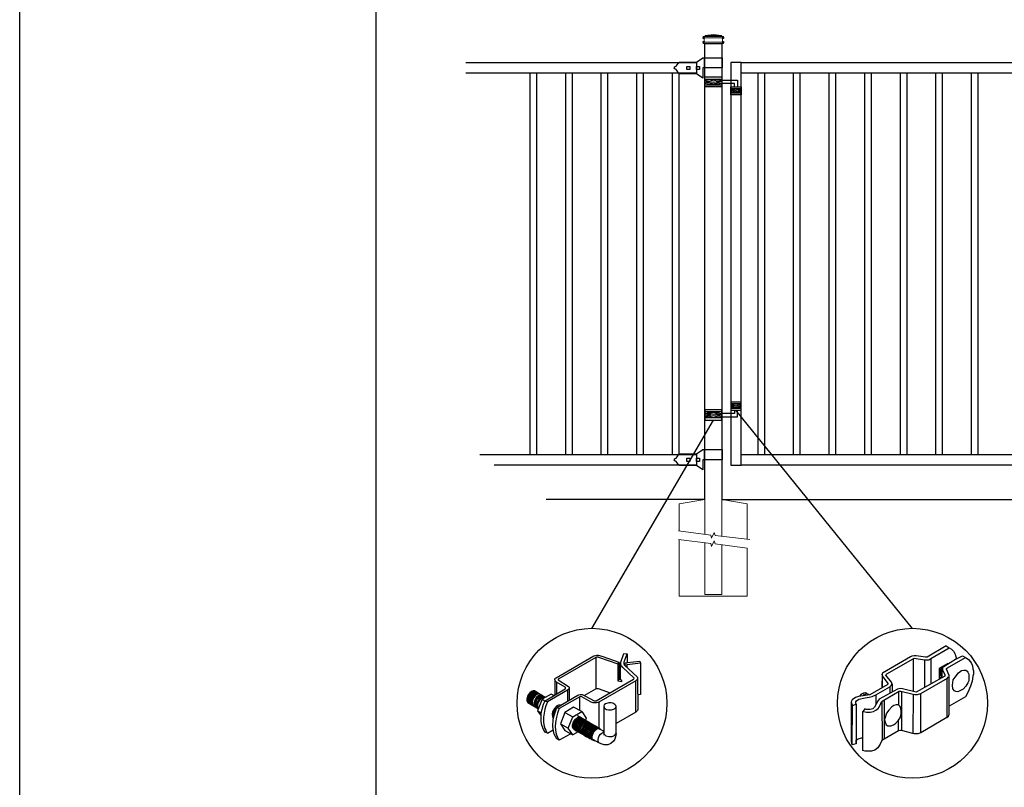
# Model space of a CAD drawing. Units: inches. Extents: x 36 to 591, y 44 to 410.
# Drawn here: x 36 to 154, y 127 to 218 of the extents above; entities that cross this region are included whole.
import ezdxf

# ---------------------------------------------------------------- set-up
doc = ezdxf.new("R2010")
doc.units = ezdxf.units.IN
doc.header["$MEASUREMENT"] = 0
for name, color, linetype in [('3D OBJECT 1', 250, 'Continuous'), ('CONCREATE 1', 250, 'Continuous'), ('DIMENSION 1', 250, 'Continuous'), ('FORMET OR TEMPLATE 1', 250, 'Continuous'), ('GATE POST 1', 250, 'Continuous'), ('Layer 1', 250, 'Continuous'), ('PICKETS 1', 250, 'Continuous'), ('RAILS 1', 250, 'Continuous')]:
    doc.layers.add(name, color=color, linetype=linetype)

# ---------------------------------------------------------------- blocks, each defined once
blk = doc.blocks.new('concrite base')
at = {"layer": 'Layer 1', "color": 250, "lineweight": 20}
for points in [[(110.07, 265.08), (110.07, 265.08), (113.12, 265.58), (113.12, 265.58)], [(110.07, 261.83), (110.07, 263.53), (110.07, 265.08), (110.07, 265.08)], [(113.12, 265.58), (113.12, 265.58), (113.12, 263.53), (113.12, 261.45)], [(118.19, 265.08), (118.19, 265.08), (115.15, 265.58), (115.15, 265.58)], [(115.15, 261.2), (115.15, 263.38), (115.15, 265.58), (115.15, 265.58)], [(118.19, 265.08), (118.19, 265.08), (118.19, 262.97), (118.19, 260.85)], [(110.07, 254.05), (110.07, 255.79), (110.07, 260.82), (110.07, 260.82)], [(113.12, 260.44), (113.12, 260.44), (113.12, 254.27), (113.12, 254.27)], [(115.15, 254.27), (115.15, 254.27), (115.15, 260.19), (115.15, 260.19)], [(118.19, 259.8), (118.19, 259.8), (118.19, 254.05), (118.19, 254.05)], [(118.19, 254.05), (118.19, 254.05), (110.07, 254.05), (110.07, 254.05)], [(113.12, 254.27), (113.12, 254.27), (115.15, 254.27), (115.15, 254.27)]]:
    blk.add_open_spline(points, degree=3, dxfattribs=at)
for points in [[(109.97, 261.85), (109.97, 261.85), (113.83, 261.36), (113.83, 261.36), (113.83, 261.36), (113.91, 261), (113.91, 261), (113.91, 261), (114.25, 261.66), (114.25, 261.66), (114.25, 261.66), (114.34, 261.3), (114.34, 261.3), (114.34, 261.3), (118.48, 260.82), (118.48, 260.82)], [(109.97, 260.83), (109.97, 260.83), (113.83, 260.35), (113.83, 260.35), (113.83, 260.35), (113.91, 259.99), (113.91, 259.99), (113.91, 259.99), (114.25, 260.65), (114.25, 260.65), (114.25, 260.65), (114.34, 260.29), (114.34, 260.29), (114.34, 260.29), (118.19, 259.8), (118.19, 259.8)]]:
    blk.add_open_spline(points, degree=3, knots=[0, 0, 0, 0, 0.2, 0.2, 0.2, 0.4, 0.4, 0.4, 0.6, 0.6, 0.6, 0.8, 0.8, 0.8, 1, 1, 1, 1], dxfattribs=at)
blk = doc.blocks.new('hing')
at = {"layer": '3D OBJECT 1', "color": 250}
for p, q in [((1197.94, 196.45), (1198.68, 196.23)), ((1198.96, 196.32), (1198.23, 196.54)), ((1199.69, 196.54), (1198.96, 196.32)), ((1199.98, 196.45), (1199.24, 196.23)), ((1199.97, 196.45), (1201.84, 196.45)), ((1201.84, 196.45), (1201.84, 195.64)), ((1198.68, 196.23), (1197.94, 196.01)), ((1197.94, 196.23), (1198.68, 196.23)), ((1198.23, 195.93), (1198.96, 196.15)), ((1199.69, 195.93), (1198.23, 195.93)), ((1198.96, 196.15), (1199.69, 195.93)), ((1199.24, 196.23), (1199.98, 196.01)), ((1199.98, 196.23), (1199.24, 196.23)), ((1201.48, 196.05), (1199.98, 196.05)), ((1201.04, 195.32), (1201.44, 195.2)), ((1201.1, 195.43), (1201.66, 195.26)), ((1201.48, 195.64), (1201.48, 196.05)), ((1201.66, 195.26), (1202.22, 195.43)), ((1202.29, 195.32), (1201.88, 195.2)), ((1201.44, 195.2), (1201.04, 195.08)), ((1201.04, 195.2), (1201.44, 195.2)), ((1201.1, 194.96), (1201.66, 195.13)), ((1202.22, 194.96), (1201.1, 194.96)), ((1201.66, 195.13), (1202.22, 194.96)), ((1201.88, 195.2), (1202.29, 195.2)), ((1201.88, 195.2), (1202.29, 195.08))]:
    blk.add_line(p, q, dxfattribs=at)
for points in [[(1197.94, 196.84), (1199.97, 196.84), (1199.97, 195.62), (1197.94, 195.62)], [(1197.94, 196.54), (1199.97, 196.54), (1199.97, 195.85), (1197.94, 195.85)], [(1201.04, 195.64), (1202.29, 195.64), (1202.29, 194.7), (1201.04, 194.7)], [(1201.04, 195.43), (1202.29, 195.43), (1202.29, 194.9), (1201.04, 194.9)]]:
    blk.add_lwpolyline(points, close=True, dxfattribs=at)
blk = doc.blocks.new('lock')
at = {"layer": '3D OBJECT 1', "color": 250}
for p, q in [((1196.93, 204.41), (1197.69, 204.92)), ((1197.69, 204.92), (1200.04, 204.92)), ((1197.88, 204.92), (1197.88, 203.71)), ((1200.04, 203.71), (1200.04, 204.92)), ((1194.26, 203.71), (1194.37, 203.84)), ((1194.37, 203.59), (1194.26, 203.71)), ((1194.37, 203.84), (1194.53, 203.92)), ((1194.53, 203.51), (1194.37, 203.59)), ((1194.53, 203.92), (1194.62, 204.08)), ((1194.62, 203.35), (1194.53, 203.51)), ((1194.62, 204.08), (1194.75, 204.25)), ((1194.75, 204.25), (1194.9, 204.41)), ((1194.9, 204.41), (1196.93, 204.41)), ((1195.79, 203.9), (1196.17, 203.9)), ((1195.79, 203.52), (1195.79, 203.9)), ((1196.17, 203.52), (1195.79, 203.52)), ((1196.17, 203.9), (1196.17, 203.52)), ((1196.93, 203.9), (1197.31, 203.9)), ((1196.93, 203.52), (1196.93, 203.9)), ((1197.31, 203.52), (1196.93, 203.52)), ((1197.31, 203.9), (1197.31, 203.52)), ((1200.04, 203.71), (1197.69, 203.71)), ((1197.69, 203.71), (1197.69, 202.51)), ((1194.75, 203.17), (1194.62, 203.35)), ((1194.83, 203.08), (1194.75, 203.17)), ((1194.9, 203.01), (1194.83, 203.08)), ((1196.93, 203.01), (1194.9, 203.01)), ((1197.69, 202.51), (1196.93, 203.01))]:
    blk.add_line(p, q, dxfattribs=at)
at = {"layer": 'RAILS 1', "color": 250}
blk.add_line((1196.93, 204.35), (1196.93, 203.08), dxfattribs=at)
blk = doc.blocks.new('post color')
at = {"layer": '3D OBJECT 1'}
for p, q in [((37.4, 173.97), (45.37, 178.59)), ((45.81, 178.26), (37.95, 173.73)), ((45.37, 178.59), (45.76, 178.72)), ((45.76, 178.72), (46.02, 178.77)), ((46, 178.34), (45.81, 178.26)), ((45.81, 178.26), (45.81, 171.58)), ((46.29, 178.34), (46, 178.34)), ((46.02, 178.77), (46.33, 178.77)), ((46.49, 178.27), (46.29, 178.34)), ((46.33, 178.77), (47.07, 178.58)), ((50.55, 176.84), (46.49, 178.27)), ((47.07, 178.58), (48.49, 178.05)), ((48.49, 178.05), (50.69, 177.27)), ((51.12, 177.31), (51.79, 179.1)), ((51.79, 179.1), (52.47, 179.04)), ((51.84, 177.32), (52.47, 179.04)), ((52.47, 179.04), (52.47, 177.21)), ((50.55, 176.84), (50.7, 177.27)), ((50.55, 173.23), (50.55, 176.84)), ((50.69, 177.27), (50.71, 177.25)), ((50.71, 177.25), (50.71, 173.66)), ((51.09, 177.11), (51.12, 177.31)), ((51.09, 173.57), (51.09, 177.11)), ((51.16, 176.77), (51.11, 177.24)), ((51.28, 176.48), (51.16, 176.77)), ((51.56, 176.13), (51.28, 176.48)), ((53.93, 173.92), (51.56, 176.13)), ((51.84, 177.11), (51.84, 177.32)), ((51.84, 176.89), (51.84, 177.11)), ((51.9, 176.67), (51.84, 176.89)), ((51.9, 176.67), (52.05, 177.13)), ((55.3, 177.08), (51.9, 176.67)), ((51.9, 176.67), (54.59, 174.13)), ((52.05, 177.13), (52.51, 177.16)), ((52.38, 176.73), (52.38, 176.22)), ((52.47, 177.21), (55.14, 177.5)), ((52.51, 177.16), (52.51, 177.21)), ((55.14, 177.5), (55.3, 177.08)), ((55.3, 177.08), (55.3, 170.41)), ((37.1, 173.55), (37.15, 173.72)), ((37.15, 173.72), (37.26, 173.86)), ((37.26, 173.86), (37.4, 173.97)), ((37.86, 173.64), (37.83, 173.52)), ((37.95, 173.73), (37.86, 173.64)), ((45.88, 169.07), (53.83, 173.65)), ((50.55, 173.23), (50.71, 173.66)), ((50.71, 173.66), (51.09, 173.57)), ((51.09, 173.57), (51.31, 173.34)), ((53.83, 173.65), (53.93, 173.76)), ((53.96, 173.88), (53.93, 173.92)), ((53.93, 173.76), (53.96, 173.88)), ((54.66, 173.73), (54.57, 173.54)), ((54.59, 174.13), (54.67, 173.97)), ((54.67, 173.86), (54.66, 173.73)), ((54.66, 173.79), (54.72, 167.21)), ((54.67, 173.97), (54.67, 173.86)), ((35.05, 169.1), (39.32, 171.65)), ((37.17, 173.36), (37.1, 173.55)), ((37.1, 173.55), (37.1, 170.33)), ((37.21, 173.27), (37.17, 173.36)), ((37.28, 173.21), (37.21, 173.27)), ((37.37, 173.12), (37.28, 173.21)), ((37.46, 173.06), (37.37, 173.12)), ((39.31, 171.99), (37.46, 173.06)), ((37.46, 173.06), (37.46, 170.54)), ((37.83, 173.52), (40.05, 172.14)), ((39.39, 171.91), (39.31, 171.99)), ((39.32, 171.65), (39.37, 171.72)), ((39.37, 171.72), (39.41, 171.78)), ((39.42, 171.87), (39.39, 171.91)), ((39.41, 171.78), (39.42, 171.83)), ((39.42, 171.83), (39.42, 171.87)), ((40.07, 171.57), (39.81, 171.33)), ((40.05, 172.14), (40.13, 171.98)), ((40.13, 171.69), (40.07, 171.57)), ((40.13, 171.98), (40.13, 171.78)), ((40.13, 171.78), (40.13, 171.69)), ((40.2, 171.69), (40.16, 169.29)), ((43.37, 170.22), (45.84, 171.6)), ((45.84, 171.6), (46.03, 171.68)), ((46.03, 171.68), (46.34, 171.68)), ((46.34, 171.68), (48.84, 170.77)), ((54.32, 173.34), (46.48, 168.82)), ((51.31, 173.08), (50.55, 173.23)), ((51.31, 173.34), (51.31, 173.08)), ((54.57, 173.54), (54.32, 173.34)), ((54.35, 166.7), (54.32, 173.34)), ((31.33, 170.04), (31.18, 169.51)), ((31.18, 169.51), (31.18, 169.13)), ((31.53, 170.43), (31.33, 170.04)), ((31.48, 169.95), (31.33, 169.42)), ((31.33, 169.42), (31.33, 169.04)), ((31.67, 170.34), (31.48, 169.95)), ((31.83, 170.79), (31.53, 170.43)), ((31.69, 169.82), (31.54, 169.3)), ((31.97, 170.71), (31.67, 170.34)), ((31.82, 169.74), (31.67, 169.22)), ((31.88, 170.22), (31.69, 169.82)), ((32.02, 170.13), (31.82, 169.74)), ((31.97, 169.65), (31.82, 169.13)), ((32.17, 171.05), (31.83, 170.79)), ((32.18, 170.58), (31.88, 170.22)), ((32.32, 170.96), (31.97, 170.71)), ((32.17, 170.04), (31.97, 169.65)), ((32.14, 169.55), (31.99, 169.03)), ((32.32, 170.5), (32.02, 170.13)), ((32.34, 169.94), (32.14, 169.55)), ((32.51, 171.16), (32.17, 171.05)), ((32.47, 170.41), (32.17, 170.04)), ((32.53, 170.84), (32.18, 170.58)), ((32.35, 169.43), (32.2, 168.91)), ((32.66, 171.07), (32.32, 170.96)), ((32.67, 170.76), (32.32, 170.5)), ((32.64, 170.31), (32.34, 169.94)), ((32.54, 169.82), (32.35, 169.43)), ((32.65, 169.76), (32.45, 169.37)), ((32.65, 169.76), (32.45, 169.37)), ((32.82, 170.67), (32.47, 170.41)), ((32.85, 171.16), (32.51, 171.16)), ((32.87, 170.95), (32.53, 170.84)), ((32.84, 170.19), (32.54, 169.82)), ((32.99, 170.57), (32.64, 170.31)), ((32.95, 170.13), (32.65, 169.76)), ((32.95, 170.13), (32.65, 169.76)), ((32.99, 171.07), (32.66, 171.07)), ((33, 170.87), (32.67, 170.76)), ((33.16, 170.78), (32.82, 170.67)), ((33.19, 170.44), (32.84, 170.19)), ((33.03, 169.53), (32.84, 169.14)), ((32.85, 171.16), (35.09, 169.82)), ((33.2, 170.95), (32.87, 170.95)), ((33.3, 170.38), (32.95, 170.13)), ((33.3, 170.38), (32.95, 170.13)), ((33.15, 169.46), (32.96, 169.07)), ((33.32, 170.68), (32.99, 170.57)), ((33.34, 170.87), (33, 170.87)), ((33.33, 169.9), (33.03, 169.53)), ((33.46, 169.82), (33.15, 169.46)), ((33.49, 170.78), (33.16, 170.78)), ((33.53, 170.56), (33.19, 170.44)), ((33.56, 169.63), (33.26, 169.27)), ((33.64, 170.49), (33.3, 170.38)), ((33.64, 170.49), (33.3, 170.38)), ((33.66, 170.68), (33.32, 170.68)), ((33.68, 170.15), (33.33, 169.9)), ((33.8, 170.08), (33.46, 169.82)), ((34.4, 169.44), (33.47, 166.94)), ((33.86, 170.56), (33.53, 170.56)), ((33.9, 169.89), (33.56, 169.63)), ((33.88, 169.57), (33.58, 169.2)), ((33.97, 170.49), (33.64, 170.49)), ((33.97, 170.49), (33.64, 170.49)), ((34.02, 170.27), (33.68, 170.15)), ((34.07, 169.46), (33.77, 169.09)), ((34.14, 170.19), (33.8, 170.08)), ((34.23, 169.83), (33.88, 169.57)), ((34.24, 170), (33.9, 169.89)), ((34.35, 170.27), (34.02, 170.27)), ((34.42, 169.71), (34.07, 169.46)), ((34.47, 170.19), (34.14, 170.19)), ((34.56, 169.94), (34.23, 169.83)), ((34.58, 170), (34.24, 170)), ((36.35, 170.51), (34.4, 169.44)), ((34.4, 169.44), (35.02, 169.04)), ((34.76, 169.82), (34.42, 169.71)), ((34.9, 169.94), (34.56, 169.94)), ((35.09, 169.82), (34.76, 169.82)), ((39.81, 171.33), (35.55, 168.87)), ((36.88, 170.19), (36.35, 170.51)), ((37.18, 170.37), (36.88, 170.19)), ((37.55, 167.69), (41.99, 170.3)), ((42.45, 169.94), (38.05, 167.42)), ((39.81, 171.33), (39.81, 169.02)), ((41.99, 170.3), (42.2, 170.34)), ((42.2, 170.34), (42.52, 170.39)), ((42.33, 169.87), (42.33, 167.07)), ((42.62, 169.97), (42.45, 169.94)), ((42.52, 170.39), (42.91, 170.39)), ((42.84, 169.94), (42.62, 169.97)), ((44.84, 168.81), (42.84, 169.94)), ((42.91, 170.39), (43.22, 170.3)), ((43.22, 170.3), (43.52, 170.14)), ((43.52, 170.14), (45.46, 169.07)), ((55.3, 170.41), (54.71, 170.33)), ((31.18, 169.13), (31.33, 168.82)), ((31.33, 169.04), (31.48, 168.73)), ((31.33, 168.82), (31.39, 168.71)), ((31.39, 168.71), (33.63, 167.37)), ((31.48, 168.73), (31.53, 168.62)), ((31.54, 169.3), (31.54, 168.91)), ((31.54, 168.91), (31.69, 168.6)), ((31.67, 169.22), (31.67, 168.83)), ((31.67, 168.83), (31.83, 168.52)), ((31.69, 168.6), (31.74, 168.5)), ((31.82, 169.13), (31.82, 168.74)), ((31.82, 168.74), (31.98, 168.43)), ((31.83, 168.52), (31.88, 168.42)), ((31.98, 168.43), (32.03, 168.33)), ((31.99, 169.03), (31.99, 168.64)), ((31.99, 168.64), (32.15, 168.33)), ((32.15, 168.33), (32.2, 168.22)), ((32.2, 168.91), (32.2, 168.52)), ((32.2, 168.52), (32.35, 168.21)), ((32.45, 169.37), (32.3, 168.84)), ((32.45, 169.37), (32.3, 168.84)), ((32.3, 168.84), (32.3, 168.46)), ((32.3, 168.84), (32.3, 168.46)), ((32.3, 168.46), (32.46, 168.15)), ((32.3, 168.46), (32.46, 168.15)), ((32.35, 168.21), (32.4, 168.1)), ((32.46, 168.15), (32.51, 168.04)), ((32.46, 168.15), (32.51, 168.04)), ((32.84, 169.14), (32.69, 168.61)), ((32.69, 168.61), (32.69, 168.23)), ((32.69, 168.23), (32.84, 167.92)), ((32.96, 169.07), (32.81, 168.54)), ((32.81, 168.54), (32.81, 168.15)), ((32.81, 168.15), (32.96, 167.84)), ((32.84, 167.92), (32.89, 167.81)), ((33.06, 168.88), (32.91, 168.35)), ((32.91, 168.35), (32.91, 167.96)), ((32.91, 167.96), (33.02, 167.73)), ((32.96, 167.84), (33.01, 167.74)), ((33.26, 169.27), (33.06, 168.88)), ((33.38, 168.81), (33.23, 168.29)), ((33.23, 168.29), (33.23, 167.9)), ((33.23, 167.9), (33.38, 167.59)), ((33.58, 169.2), (33.38, 168.81)), ((33.38, 167.59), (33.44, 167.49)), ((33.58, 168.7), (33.43, 168.17)), ((33.43, 168.17), (33.43, 167.79)), ((33.43, 167.79), (33.58, 167.48)), ((33.77, 169.09), (33.58, 168.7)), ((33.58, 167.48), (33.63, 167.37)), ((34.22, 166.49), (34.7, 168.35)), ((34.7, 168.35), (35.05, 169.1)), ((35.02, 167.31), (34.85, 166.45)), ((35.22, 168.03), (35.02, 167.31)), ((35.05, 169.1), (35.55, 168.87)), ((35.55, 168.87), (35.22, 168.03)), ((37.02, 167.42), (36.64, 166.73)), ((37.55, 167.99), (37.02, 167.42)), ((37.28, 167.37), (37.04, 166.97)), ((37.05, 166.14), (37.55, 167.69)), ((37.48, 167.47), (37.28, 167.37)), ((37.93, 168.15), (37.55, 167.99)), ((37.55, 167.69), (37.55, 167.69)), ((37.55, 167.69), (38.05, 167.42)), ((38.05, 167.42), (37.86, 166.9)), ((38.23, 168.19), (37.93, 168.15)), ((41.12, 167.74), (39.25, 166.61)), ((42.84, 166.81), (41.12, 167.74)), ((45.25, 168.65), (44.84, 168.81)), ((45.65, 168.63), (45.25, 168.65)), ((45.46, 169.07), (45.88, 169.07)), ((45.94, 168.65), (45.65, 168.63)), ((46.23, 168.72), (45.94, 168.65)), ((46.48, 168.82), (46.23, 168.72)), ((46.48, 168.82), (46.48, 163.29)), ((47.54, 167.96), (47.5, 162.16)), ((47.63, 168.19), (47.54, 167.96)), ((47.54, 167.96), (47.59, 167.73)), ((47.59, 167.73), (47.7, 167.52)), ((47.89, 168.44), (47.63, 168.19)), ((47.7, 167.52), (48.1, 167.25)), ((48.36, 168.6), (47.89, 168.44)), ((48.59, 168.64), (48.36, 168.6)), ((49.08, 168.64), (48.59, 168.64)), ((49.43, 168.56), (49.08, 168.64)), ((49.14, 167.16), (49.76, 167.36)), ((49.67, 168.45), (49.43, 168.56)), ((49.89, 168.3), (49.67, 168.45)), ((49.76, 167.36), (49.99, 167.59)), ((50.07, 168.07), (49.89, 168.3)), ((49.99, 167.59), (50.13, 167.84)), ((50.13, 167.84), (50.07, 168.07)), ((50.13, 164.25), (50.13, 167.84)), ((33.47, 166.94), (34.22, 166.49)), ((33.47, 166.94), (34.22, 165.89)), ((34.22, 165.59), (34.22, 166.49)), ((34.22, 164.71), (34.22, 165.59)), ((34.85, 166.45), (34.74, 165.62)), ((34.74, 165.62), (34.74, 164.44)), ((36.64, 166.73), (36.54, 166.23)), ((36.54, 166.23), (36.59, 165.73)), ((36.59, 165.73), (36.7, 165.53)), ((36.69, 163.65), (36.8, 165.21)), ((36.7, 165.53), (36.85, 165.41)), ((36.89, 166.56), (36.78, 166.2)), ((36.78, 166.2), (36.78, 165.86)), ((36.78, 165.86), (36.92, 165.68)), ((36.8, 165.21), (37.05, 166.14)), ((37.04, 166.97), (36.89, 166.56)), ((36.98, 166.27), (37.17, 166.75)), ((37.05, 166.14), (36.98, 166.27)), ((37.17, 166.75), (37.29, 167.11)), ((37.48, 165.61), (37.29, 164.45)), ((37.69, 166.42), (37.48, 165.61)), ((37.86, 166.9), (37.69, 166.42)), ((39.25, 166.61), (38.29, 164.2)), ((39.25, 166.61), (40.91, 165.67)), ((39.97, 163.25), (40.91, 165.67)), ((40.91, 165.67), (42.84, 166.81)), ((41.49, 165.18), (41.83, 165.42)), ((41.83, 165.37), (41.52, 165.12)), ((41.71, 165.05), (42.05, 165.3)), ((41.83, 165.42), (42, 165.55)), ((41.92, 165.41), (41.83, 165.37)), ((42.17, 165.56), (41.89, 165.45)), ((41.89, 165.45), (41.92, 165.41)), ((42.07, 165.8), (41.91, 165.89)), ((42, 165.55), (42.47, 165.55)), ((42.05, 165.3), (42.22, 165.42)), ((42.26, 165.69), (42.07, 165.8)), ((42.29, 165.67), (42.13, 165.76)), ((42.56, 165.55), (42.17, 165.56)), ((42.17, 165.12), (42.34, 165.25)), ((42.22, 165.42), (42.69, 165.42)), ((42.41, 165.5), (42.25, 165.59)), ((42.56, 165.55), (42.26, 165.69)), ((42.48, 165.57), (42.29, 165.67)), ((42.34, 165.25), (42.82, 165.25)), ((42.6, 165.39), (42.41, 165.5)), ((42.6, 165.43), (42.44, 165.52)), ((42.78, 165.42), (42.48, 165.57)), ((42.71, 165.35), (42.55, 165.44)), ((46.06, 163.51), (42.56, 165.55)), ((42.69, 165.35), (42.56, 165.55)), ((42.78, 165.33), (42.6, 165.43)), ((42.9, 165.25), (42.6, 165.39)), ((42.9, 165.25), (42.71, 165.35)), ((42.93, 165.25), (42.77, 165.34)), ((42.91, 165.22), (42.78, 165.42)), ((43.08, 165.18), (42.78, 165.33)), ((42.84, 166.81), (43.77, 165.41)), ((43.2, 165.1), (42.9, 165.25)), ((43.04, 165.05), (42.9, 165.25)), ((43.08, 165.18), (42.92, 165.27)), ((43.12, 165.15), (42.93, 165.25)), ((43.77, 165.41), (43.6, 164.94)), ((48.1, 167.25), (48.55, 167.16)), ((48.55, 167.16), (49.14, 167.16)), ((54.35, 166.7), (50.13, 164.25)), ((54.54, 166.85), (54.35, 166.7)), ((54.66, 167.05), (54.54, 166.85)), ((54.72, 167.21), (54.66, 167.05)), ((34.35, 163.88), (34.22, 164.71)), ((34.68, 162.99), (34.35, 163.88)), ((34.74, 164.44), (34.88, 163.68)), ((34.88, 163.68), (35.03, 163.18)), ((35.03, 163.18), (35.18, 162.84)), ((36.81, 162.71), (36.69, 163.65)), ((37.29, 164.45), (37.22, 163.52)), ((37.22, 163.52), (37.33, 162.38)), ((38.29, 164.2), (39.97, 163.25)), ((38.29, 164.2), (39.24, 162.77)), ((40.91, 161.84), (39.97, 163.25)), ((40.87, 163.94), (41.08, 164.62)), ((40.87, 163.48), (40.87, 163.94)), ((40.99, 163.23), (40.87, 163.48)), ((40.97, 164.12), (40.9, 163.68)), ((40.9, 163.68), (40.9, 163.46)), ((40.9, 163.46), (41.01, 163.25)), ((41.14, 164.54), (40.97, 164.12)), ((41.23, 163.02), (40.99, 163.23)), ((41.01, 163.25), (41.14, 163.09)), ((41.08, 164.62), (41.49, 165.18)), ((41.09, 163.81), (41.3, 164.5)), ((41.09, 163.35), (41.09, 163.81)), ((41.21, 163.1), (41.09, 163.35)), ((41.33, 164.9), (41.14, 164.54)), ((41.22, 163.64), (41.43, 164.32)), ((41.22, 163.18), (41.22, 163.64)), ((41.33, 162.93), (41.22, 163.18)), ((41.3, 164.5), (41.71, 165.05)), ((41.52, 165.12), (41.33, 164.9)), ((41.4, 163.57), (41.61, 164.25)), ((41.4, 163.11), (41.4, 163.57)), ((41.52, 162.86), (41.4, 163.11)), ((41.43, 164.32), (41.83, 164.88)), ((41.52, 163.49), (41.73, 164.18)), ((41.52, 163.03), (41.52, 163.49)), ((41.61, 164.25), (42.02, 164.81)), ((41.73, 164.18), (42.13, 164.73)), ((41.73, 163.39), (41.95, 164.07)), ((41.73, 162.93), (41.73, 163.39)), ((41.83, 164.88), (42.17, 165.12)), ((41.88, 163.31), (42.1, 164)), ((41.88, 162.86), (41.88, 163.31)), ((41.95, 164.07), (42.35, 164.63)), ((42.02, 164.81), (42.36, 165.05)), ((42.08, 163.19), (42.29, 163.88)), ((42.08, 162.73), (42.08, 163.19)), ((42.1, 164), (42.5, 164.56)), ((42.13, 164.73), (42.47, 164.98)), ((42.21, 163.12), (42.42, 163.81)), ((42.21, 162.66), (42.21, 163.12)), ((42.29, 163.88), (42.7, 164.43)), ((42.35, 164.63), (42.69, 164.87)), ((42.36, 165.05), (42.53, 165.18)), ((42.36, 163.05), (42.57, 163.73)), ((42.38, 163.04), (42.59, 163.73)), ((42.42, 163.81), (42.82, 164.36)), ((42.47, 164.98), (42.64, 165.1)), ((42.5, 164.56), (42.84, 164.8)), ((42.53, 165.18), (43, 165.18)), ((42.53, 162.97), (42.74, 163.66)), ((42.57, 163.73), (42.97, 164.29)), ((42.59, 163.73), (43, 164.28)), ((42.64, 165.1), (43.12, 165.1)), ((42.69, 164.87), (42.86, 165)), ((42.7, 164.43), (43.04, 164.68)), ((42.74, 163.66), (43.14, 164.21)), ((42.77, 162.82), (42.98, 163.51)), ((42.82, 164.36), (43.16, 164.61)), ((42.84, 164.8), (43.01, 164.92)), ((42.86, 165), (43.34, 165)), ((42.92, 162.75), (43.13, 163.43)), ((42.97, 164.29), (43.31, 164.53)), ((42.98, 163.51), (43.39, 164.06)), ((43, 164.28), (43.34, 164.53)), ((43.01, 164.92), (43.49, 164.92)), ((43.02, 162.61), (43.23, 163.29)), ((43.04, 164.68), (43.21, 164.8)), ((43.27, 165.07), (43.08, 165.18)), ((43.22, 164.98), (43.08, 165.18)), ((43.28, 165.05), (43.12, 165.15)), ((43.42, 165), (43.12, 165.15)), ((43.13, 163.43), (43.54, 163.99)), ((43.14, 164.21), (43.49, 164.46)), ((43.16, 164.61), (43.33, 164.73)), ((43.33, 164.91), (43.2, 165.1)), ((43.2, 162.52), (43.41, 163.21)), ((43.21, 164.8), (43.68, 164.8)), ((43.23, 163.29), (43.64, 163.85)), ((43.4, 164.98), (43.25, 165.08)), ((43.57, 164.92), (43.27, 165.07)), ((43.46, 164.95), (43.28, 165.05)), ((43.31, 164.53), (43.48, 164.66)), ((43.33, 164.73), (43.81, 164.73)), ((43.34, 164.53), (43.51, 164.65)), ((43.34, 162.45), (43.56, 163.13)), ((43.55, 164.91), (43.39, 165)), ((43.39, 164.06), (43.73, 164.31)), ((43.59, 164.88), (43.4, 164.98)), ((43.41, 163.21), (43.81, 163.76)), ((43.58, 164.91), (43.42, 165)), ((43.55, 164.8), (43.42, 165)), ((43.76, 164.8), (43.46, 164.95)), ((43.48, 164.66), (43.96, 164.66)), ((43.49, 164.46), (43.66, 164.58)), ((43.51, 164.65), (43.98, 164.65)), ((43.54, 163.99), (43.88, 164.23)), ((43.74, 164.81), (43.55, 164.91)), ((43.56, 163.13), (43.96, 163.69)), ((43.73, 164.83), (43.57, 164.92)), ((43.7, 164.73), (43.57, 164.92)), ((43.76, 164.8), (43.58, 164.91)), ((43.89, 164.73), (43.59, 164.88)), ((43.64, 163.85), (43.98, 164.09)), ((43.66, 164.58), (44.13, 164.58)), ((43.72, 163.04), (44.12, 163.6)), ((43.91, 164.73), (43.73, 164.83)), ((43.73, 164.31), (43.9, 164.43)), ((44.04, 164.66), (43.74, 164.81)), ((44.06, 164.65), (43.76, 164.8)), ((43.9, 164.61), (43.76, 164.8)), ((43.97, 164.69), (43.81, 164.78)), ((43.81, 163.76), (44.15, 164.01)), ((43.88, 164.23), (44.05, 164.36)), ((44.03, 164.54), (43.89, 164.73)), ((43.9, 164.43), (44.37, 164.43)), ((44.21, 164.58), (43.91, 164.73)), ((43.95, 162.93), (44.35, 163.49)), ((44.12, 164.61), (43.96, 164.7)), ((43.96, 163.69), (44.3, 163.93)), ((44.15, 164.58), (43.97, 164.69)), ((43.98, 164.09), (44.15, 164.22)), ((44.18, 164.46), (44.04, 164.66)), ((44.05, 164.36), (44.52, 164.36)), ((44.2, 164.46), (44.06, 164.65)), ((44.22, 164.47), (44.06, 164.56)), ((44.11, 162.84), (44.51, 163.4)), ((44.3, 164.51), (44.12, 164.61)), ((44.12, 163.6), (44.46, 163.84)), ((44.45, 164.43), (44.15, 164.58)), ((44.15, 164.22), (44.62, 164.22)), ((44.15, 164.01), (44.32, 164.13)), ((44.35, 164.39), (44.21, 164.58)), ((44.4, 164.37), (44.22, 164.47)), ((44.39, 164.38), (44.23, 164.48)), ((44.6, 164.36), (44.3, 164.51)), ((44.3, 163.93), (44.47, 164.06)), ((44.32, 164.13), (44.8, 164.13)), ((44.35, 163.49), (44.69, 163.73)), ((44.36, 162.7), (44.76, 163.25)), ((44.54, 164.31), (44.38, 164.4)), ((44.58, 164.28), (44.39, 164.38)), ((44.7, 164.22), (44.4, 164.37)), ((44.59, 164.24), (44.45, 164.43)), ((44.46, 163.84), (44.63, 163.96)), ((44.47, 164.06), (44.95, 164.06)), ((44.51, 163.4), (44.85, 163.64)), ((44.7, 164.22), (44.54, 164.31)), ((44.73, 164.2), (44.54, 164.31)), ((44.88, 164.13), (44.58, 164.28)), ((44.59, 162.59), (45, 163.14)), ((44.74, 164.16), (44.6, 164.36)), ((44.63, 163.96), (45.11, 163.96)), ((44.69, 163.73), (44.86, 163.86)), ((44.89, 164.11), (44.7, 164.22)), ((44.84, 164.02), (44.7, 164.22)), ((45.03, 164.06), (44.73, 164.2)), ((44.76, 163.25), (45.1, 163.5)), ((44.93, 164.11), (44.78, 164.2)), ((44.85, 163.64), (45.02, 163.76)), ((44.86, 163.86), (45.34, 163.86)), ((45.01, 163.94), (44.88, 164.13)), ((45.19, 163.96), (44.89, 164.11)), ((45.09, 164.02), (44.93, 164.11)), ((45.12, 164), (44.93, 164.11)), ((45, 163.14), (45.34, 163.39)), ((45.02, 163.76), (45.5, 163.76)), ((45.16, 163.86), (45.03, 164.06)), ((45.28, 163.91), (45.09, 164.02)), ((45.1, 163.5), (45.28, 163.62)), ((45.42, 163.86), (45.12, 164)), ((45.16, 163.05), (45.5, 163.3)), ((45.35, 163.87), (45.19, 163.96)), ((45.32, 163.77), (45.19, 163.96)), ((45.58, 163.76), (45.28, 163.91)), ((45.28, 163.62), (45.75, 163.62)), ((45.34, 163.39), (45.51, 163.51)), ((45.34, 163), (45.68, 163.24)), ((45.53, 163.77), (45.35, 163.87)), ((45.58, 163.76), (45.42, 163.86)), ((45.56, 163.66), (45.42, 163.86)), ((45.49, 162.87), (45.83, 163.12)), ((45.5, 163.3), (45.67, 163.42)), ((45.51, 163.51), (45.98, 163.51)), ((45.83, 163.62), (45.53, 163.77)), ((45.74, 163.67), (45.58, 163.76)), ((45.76, 163.66), (45.58, 163.76)), ((45.72, 163.57), (45.58, 163.76)), ((45.67, 163.42), (46.14, 163.42)), ((45.68, 163.24), (45.85, 163.37)), ((45.92, 163.57), (45.74, 163.67)), ((45.92, 163.62), (45.76, 163.71)), ((46.06, 163.51), (45.76, 163.66)), ((45.97, 163.43), (45.83, 163.62)), ((45.83, 163.12), (46, 163.24)), ((45.85, 163.37), (46.33, 163.37)), ((46.07, 163.49), (45.91, 163.58)), ((46.11, 163.51), (45.92, 163.62)), ((46.22, 163.42), (45.92, 163.57)), ((45.98, 163.04), (46.15, 163.17)), ((46, 163.24), (46.48, 163.24)), ((46.22, 163.42), (46.06, 163.51)), ((46.2, 163.32), (46.06, 163.51)), ((46.26, 163.39), (46.07, 163.49)), ((46.41, 163.37), (46.11, 163.51)), ((46.15, 163.17), (46.63, 163.17)), ((46.41, 163.31), (46.22, 163.42)), ((46.36, 163.23), (46.22, 163.42)), ((46.56, 163.24), (46.26, 163.39)), ((46.55, 163.17), (46.41, 163.37)), ((46.71, 163.17), (46.41, 163.31)), ((46.7, 163.05), (46.56, 163.24)), ((46.84, 162.97), (46.71, 163.17)), ((50.15, 162.12), (50.13, 164.25)), ((35.04, 162.45), (34.68, 162.99)), ((35.54, 162.21), (35.04, 162.45)), ((35.18, 162.84), (35.36, 162.44)), ((35.36, 162.44), (35.54, 162.21)), ((35.54, 162.21), (36.78, 162.93)), ((37, 162.03), (36.81, 162.71)), ((37.54, 161.03), (37, 162.03)), ((37.33, 162.38), (37.5, 161.85)), ((37.5, 161.85), (37.69, 161.38)), ((38.05, 160.74), (37.54, 161.03)), ((37.69, 161.38), (37.77, 161.17)), ((37.77, 161.17), (37.92, 161.01)), ((38.08, 160.82), (40.43, 162.08)), ((39.24, 162.77), (40.91, 161.84)), ((42.09, 162.47), (40.91, 161.84)), ((41.14, 163.09), (45.38, 160.64)), ((41.45, 162.89), (41.21, 163.1)), ((41.23, 163.02), (41.46, 163.02)), ((41.57, 162.72), (41.33, 162.93)), ((41.45, 162.89), (41.68, 162.89)), ((41.63, 162.78), (41.52, 163.03)), ((41.76, 162.65), (41.52, 162.86)), ((41.57, 162.72), (41.8, 162.72)), ((41.87, 162.57), (41.63, 162.78)), ((41.85, 162.68), (41.73, 162.93)), ((41.76, 162.65), (41.98, 162.65)), ((42.09, 162.47), (41.85, 162.68)), ((41.87, 162.57), (42.1, 162.57)), ((42, 162.61), (41.88, 162.86)), ((42.24, 162.39), (42, 162.61)), ((42.2, 162.48), (42.08, 162.73)), ((42.09, 162.47), (42.32, 162.47)), ((42.44, 162.27), (42.2, 162.48)), ((42.33, 162.42), (42.21, 162.66)), ((42.24, 162.39), (42.47, 162.39)), ((42.56, 162.2), (42.33, 162.42)), ((42.36, 162.59), (42.36, 163.05)), ((42.48, 162.34), (42.36, 162.59)), ((42.38, 162.58), (42.38, 163.04)), ((42.5, 162.34), (42.38, 162.58)), ((42.44, 162.27), (42.66, 162.27)), ((42.71, 162.13), (42.48, 162.34)), ((42.74, 162.12), (42.5, 162.34)), ((42.53, 162.51), (42.53, 162.97)), ((42.65, 162.26), (42.53, 162.51)), ((42.56, 162.2), (42.79, 162.2)), ((42.89, 162.05), (42.65, 162.26)), ((42.71, 162.13), (42.94, 162.13)), ((42.74, 162.12), (42.96, 162.12)), ((42.77, 162.36), (42.77, 162.82)), ((42.89, 162.12), (42.77, 162.36)), ((43.13, 161.9), (42.89, 162.12)), ((42.89, 162.05), (43.11, 162.05)), ((42.92, 162.29), (42.92, 162.75)), ((43.04, 162.04), (42.92, 162.29)), ((43.02, 162.15), (43.02, 162.61)), ((43.14, 161.9), (43.02, 162.15)), ((43.28, 161.83), (43.04, 162.04)), ((43.13, 161.9), (43.35, 161.9)), ((43.38, 161.69), (43.14, 161.9)), ((43.2, 162.06), (43.2, 162.52)), ((43.31, 161.81), (43.2, 162.06)), ((43.28, 161.83), (43.5, 161.83)), ((43.55, 161.6), (43.31, 161.81)), ((43.34, 161.99), (43.34, 162.45)), ((43.46, 161.74), (43.34, 161.99)), ((43.38, 161.69), (43.6, 161.69)), ((43.7, 161.53), (43.46, 161.74)), ((43.5, 162.36), (43.72, 163.04)), ((43.5, 161.9), (43.5, 162.36)), ((43.62, 161.65), (43.5, 161.9)), ((43.55, 161.6), (43.78, 161.6)), ((43.86, 161.44), (43.62, 161.65)), ((43.7, 161.53), (43.93, 161.53)), ((43.74, 162.25), (43.95, 162.93)), ((43.74, 161.79), (43.74, 162.25)), ((43.86, 161.54), (43.74, 161.79)), ((44.09, 161.33), (43.86, 161.54)), ((43.86, 161.44), (44.09, 161.44)), ((43.9, 162.15), (44.11, 162.84)), ((43.9, 161.7), (43.9, 162.15)), ((44.02, 161.45), (43.9, 161.7)), ((44.25, 161.23), (44.02, 161.45)), ((44.09, 161.33), (44.32, 161.33)), ((44.15, 162.01), (44.36, 162.7)), ((44.15, 161.55), (44.15, 162.01)), ((44.27, 161.3), (44.15, 161.55)), ((44.25, 161.23), (44.48, 161.23)), ((44.51, 161.09), (44.27, 161.3)), ((44.38, 161.9), (44.59, 162.59)), ((44.38, 161.44), (44.38, 161.9)), ((44.5, 161.19), (44.38, 161.44)), ((44.74, 160.98), (44.5, 161.19)), ((44.51, 161.09), (44.73, 161.09)), ((44.54, 161.81), (44.75, 162.5)), ((44.54, 161.35), (44.54, 161.81)), ((44.66, 161.1), (44.54, 161.35)), ((44.9, 160.89), (44.66, 161.1)), ((44.73, 161.76), (44.94, 162.44)), ((44.73, 161.3), (44.73, 161.76)), ((44.84, 161.05), (44.73, 161.3)), ((44.75, 162.5), (45.16, 163.05)), ((45.08, 160.84), (44.84, 161.05)), ((44.88, 161.63), (45.09, 162.32)), ((44.88, 161.17), (44.88, 161.63)), ((44.99, 160.92), (44.88, 161.17)), ((44.94, 162.44), (45.34, 163)), ((45.03, 161.56), (45.24, 162.24)), ((45.03, 161.1), (45.03, 161.56)), ((45.14, 160.85), (45.03, 161.1)), ((45.09, 162.32), (45.49, 162.87)), ((45.24, 162.24), (45.64, 162.8)), ((45.64, 162.8), (45.98, 163.04)), ((46.29, 160.86), (46.36, 161.23)), ((46.36, 161.23), (46.53, 161.62)), ((46.53, 161.62), (46.81, 161.97)), ((46.81, 161.97), (47.1, 162.24)), ((47.35, 162.67), (46.84, 162.97)), ((47.1, 162.24), (47.5, 162.41)), ((47.35, 162.67), (47.5, 162.73)), ((47.5, 162.56), (47.35, 162.67)), ((47.5, 162.41), (47.5, 162.56)), ((47.5, 162.16), (47.58, 161.79)), ((47.58, 161.79), (47.58, 162.03)), ((47.58, 162.03), (47.58, 162.03)), ((47.58, 162.03), (47.96, 161.62)), ((47.96, 161.62), (48.61, 161.49)), ((48.61, 161.49), (49.29, 161.49)), ((49.29, 161.49), (49.77, 161.72)), ((49.77, 161.72), (50.15, 162.12)), ((50.02, 161.42), (49.87, 160.94)), ((50.15, 162.12), (50.02, 161.42)), ((37.92, 161.01), (38.08, 160.82)), ((38.08, 160.82), (38.05, 160.74)), ((44.74, 160.98), (44.96, 160.98)), ((44.9, 160.89), (45.12, 160.89)), ((45.23, 160.71), (44.99, 160.92)), ((45.08, 160.84), (45.31, 160.84)), ((45.38, 160.64), (45.14, 160.85)), ((45.23, 160.71), (45.46, 160.71)), ((46.46, 160.16), (45.35, 160.78)), ((45.38, 160.64), (45.61, 160.64)), ((46.29, 160.49), (46.29, 160.86)), ((46.46, 160.16), (46.29, 160.49)), ((46.93, 159.93), (46.46, 160.16)), ((47.62, 159.75), (46.93, 159.93)), ((48.39, 159.75), (47.62, 159.75)), ((49, 159.99), (48.39, 159.75)), ((49.55, 160.49), (49, 159.99)), ((49.87, 160.94), (49.55, 160.49))]:
    blk.add_line(p, q, dxfattribs=at)
blk = doc.blocks.new('gate color')
at = {"layer": '3D OBJECT 1'}
for p, q in [((42.5, 145.99), (39, 143.97)), ((39.69, 143.68), (43.04, 145.67)), ((42.5, 145.99), (43.04, 145.67)), ((43.04, 145.67), (43.48, 145.41)), ((35.95, 144.01), (30.84, 141.02)), ((36.23, 144.11), (35.95, 144.01)), ((36.63, 144.22), (36.23, 144.11)), ((36.47, 143.66), (36.65, 143.76)), ((37.02, 144.22), (36.63, 144.22)), ((36.65, 143.76), (38.51, 143.49)), ((38.69, 143.97), (37.02, 144.22)), ((39, 143.97), (38.69, 143.97)), ((42.71, 141.99), (46.02, 143.9)), ((43.48, 145.41), (43.83, 145.02)), ((43.83, 145.02), (44.13, 144.52)), ((44.13, 144.52), (44.22, 144.24)), ((44.22, 144.24), (44.38, 143.62)), ((44.38, 143.62), (45.46, 144.21)), ((45.46, 144.21), (46.11, 143.85)), ((46.11, 143.85), (46.58, 143.53)), ((31.66, 140.89), (36.47, 143.66)), ((36.47, 143.66), (36.47, 140.79)), ((38.51, 143.49), (38.73, 143.49)), ((38.51, 143.49), (38.51, 138.41)), ((38.73, 143.49), (39.34, 143.49)), ((39.34, 143.49), (39.69, 143.68)), ((39.69, 143.68), (39.69, 139.07)), ((41.26, 141.93), (42.86, 142.87)), ((41.78, 142.2), (41.32, 141.91)), ((41.57, 141.81), (41.78, 142.01)), ((41.83, 141.98), (41.71, 141.75)), ((41.87, 142.15), (41.78, 142.2)), ((41.83, 141.98), (41.79, 141.77)), ((41.9, 142.09), (41.83, 141.98)), ((42.05, 142.21), (41.9, 142.09)), ((44.38, 143.62), (42.05, 142.21)), ((42.56, 141.88), (42.71, 141.99)), ((42.86, 142.87), (42.86, 142.73)), ((46.58, 143.53), (46.93, 143.12)), ((46.93, 143.12), (47.09, 142.78)), ((47.09, 142.78), (47.27, 142.36)), ((47.27, 142.36), (47.38, 141.82)), ((30.84, 141.02), (30.74, 140.8)), ((30.74, 140.8), (30.79, 140.57)), ((30.79, 140.91), (30.76, 138.35)), ((30.79, 140.57), (31.82, 139.15)), ((30.88, 138.42), (30.9, 140.41)), ((31.48, 140.66), (31.55, 140.77)), ((32.5, 139.38), (31.48, 140.66)), ((31.55, 140.77), (31.66, 140.89)), ((36.47, 140.79), (36.47, 137.7)), ((42.24, 140.5), (37.03, 137.57)), ((41.26, 140.06), (41.26, 141.93)), ((41.71, 140.21), (41.26, 140.06)), ((41.32, 141.91), (41.32, 140.78)), ((41.32, 140.78), (41.4, 140.75)), ((41.34, 140.17), (41.34, 140.7)), ((41.34, 140.7), (41.52, 140.7)), ((41.71, 140.38), (41.34, 140.17)), ((41.38, 141.31), (41.57, 141.81)), ((41.38, 140.88), (41.38, 141.31)), ((41.42, 140.75), (41.38, 140.88)), ((41.4, 140.75), (41.42, 140.75)), ((41.55, 141.5), (41.45, 141.16)), ((41.45, 141.16), (41.45, 140.95)), ((41.45, 140.95), (41.54, 140.66)), ((41.54, 140.66), (41.71, 140.54)), ((41.73, 141.87), (41.55, 141.5)), ((41.71, 141.75), (41.71, 140.21)), ((41.71, 140.54), (41.71, 140.38)), ((41.81, 141.87), (41.73, 141.87)), ((41.79, 141.77), (41.79, 141.66)), ((41.79, 141.66), (42.26, 140.7)), ((42.26, 140.7), (42.24, 140.5)), ((42.55, 141.77), (42.56, 141.88)), ((43.06, 140.59), (42.55, 141.77)), ((42.76, 140.14), (42.87, 140.28)), ((42.87, 140.28), (43.01, 140.44)), ((43.01, 140.44), (43.05, 140.62)), ((43.06, 135.03), (43.06, 140.59)), ((43.79, 139.8), (44.11, 140.28)), ((44.11, 140.28), (44.71, 141.09)), ((44.71, 141.09), (45.28, 141.49)), ((45.28, 141.49), (45.7, 141.57)), ((45.7, 141.57), (46.07, 141.57)), ((46.07, 141.57), (46.31, 141.37)), ((46.31, 141.37), (46.47, 141.24)), ((46.47, 141.24), (46.6, 140.83)), ((46.6, 140.83), (46.6, 140.09)), ((47.37, 140.49), (47.24, 139.57)), ((47.46, 140.84), (47.37, 140.49)), ((47.38, 141.82), (47.46, 141.43)), ((47.46, 141.43), (47.46, 140.84)), ((31.7, 138.89), (28.57, 137.1)), ((29.67, 137.08), (32.19, 138.56)), ((30.76, 138.35), (30.88, 138.42)), ((31.82, 139.01), (31.7, 138.89)), ((31.82, 139.15), (31.82, 139.01)), ((32.19, 138.56), (32.36, 138.67)), ((32.19, 138.56), (32.19, 137.33)), ((32.36, 138.67), (32.48, 138.78)), ((32.48, 138.78), (32.61, 139.05)), ((32.61, 139.05), (32.5, 139.38)), ((32.61, 139.05), (32.61, 137.55)), ((37.85, 137.32), (42.76, 140.14)), ((42.64, 140.07), (42.64, 132.92)), ((43.62, 138.87), (43.79, 139.8)), ((43.69, 138.16), (43.62, 138.87)), ((46.07, 138.63), (45.58, 138.09)), ((46.43, 139.25), (46.07, 138.63)), ((46.6, 139.66), (46.43, 139.25)), ((46.93, 138.65), (46.46, 137.48)), ((46.6, 140.09), (46.6, 139.66)), ((47.24, 139.57), (46.93, 138.65)), ((25.94, 136.61), (25.35, 136.14)), ((26.52, 136.8), (25.94, 136.61)), ((28.57, 137.1), (26.52, 136.8)), ((26.76, 136.84), (27.1, 137.28)), ((27.1, 137.28), (27.48, 137.45)), ((27.39, 136.95), (27.61, 137.17)), ((27.48, 137.45), (27.77, 137.5)), ((27.61, 137.17), (27.88, 137.26)), ((27.68, 136.51), (28.43, 136.66)), ((27.77, 137.5), (27.9, 137.45)), ((27.88, 137.26), (28.07, 137.31)), ((27.9, 137.45), (28, 137.35)), ((28.07, 137.31), (28.22, 137.24)), ((28.22, 137.24), (28.35, 137.13)), ((28.35, 137.13), (28.4, 137.06)), ((28.43, 136.66), (28.98, 136.77)), ((28.98, 136.77), (29.67, 137.08)), ((29.67, 137.08), (29.67, 135.31)), ((33.63, 138.11), (30.27, 136.29)), ((30.8, 135.92), (33.94, 137.73)), ((34.09, 138.21), (33.63, 138.11)), ((33.79, 137.64), (33.79, 135.26)), ((33.94, 137.73), (34.21, 137.73)), ((34.49, 138.16), (34.09, 138.21)), ((34.21, 137.73), (36.45, 137.17)), ((34.36, 137.69), (34.35, 130.56)), ((37.03, 137.57), (34.49, 138.16)), ((36.45, 137.17), (36.4, 130.03)), ((36.45, 137.17), (36.78, 137.13)), ((36.78, 137.13), (37.26, 137.13)), ((37.26, 137.13), (37.85, 137.32)), ((37.84, 130.15), (37.85, 137.32)), ((46.01, 136.74), (43.06, 135.03)), ((43.99, 137.82), (43.69, 138.16)), ((44.28, 137.68), (43.99, 137.82)), ((44.63, 137.64), (44.28, 137.68)), ((44.86, 137.75), (44.63, 137.64)), ((45.58, 138.09), (44.86, 137.75)), ((46.46, 137.48), (46.01, 136.74)), ((25.35, 136.14), (25.18, 135.78)), ((25.18, 135.78), (25.19, 135.58)), ((25.18, 135.68), (25.18, 128.5)), ((25.19, 135.58), (25.37, 135.15)), ((25.36, 127.97), (25.37, 135.15)), ((25.37, 135.15), (26.06, 135.35)), ((25.98, 135.77), (26.14, 136.01)), ((25.98, 135.54), (25.98, 135.77)), ((26.06, 135.35), (25.98, 135.54)), ((26.06, 135.35), (26.06, 128.15)), ((26.14, 136.01), (26.54, 136.28)), ((26.54, 136.28), (27.68, 136.51)), ((29.42, 134.83), (29.1, 134.53)), ((30.07, 136.06), (29.42, 134.83)), ((30.27, 136.29), (30.07, 136.06)), ((30.08, 134.58), (30.24, 134.8)), ((30.24, 134.8), (30.55, 135.5)), ((30.55, 135.5), (30.68, 135.83)), ((30.68, 135.83), (30.8, 135.92)), ((30.74, 135.88), (30.8, 128.76)), ((31.24, 129.02), (31.24, 136.17)), ((32.57, 134.89), (32, 134.28)), ((32.96, 135.14), (32.57, 134.89)), ((33.37, 135.26), (32.96, 135.14)), ((33.79, 135.26), (33.37, 135.26)), ((34.05, 134.98), (33.79, 135.26)), ((34.21, 134.73), (34.05, 134.98)), ((43.04, 133.55), (43.04, 135.03)), ((27.63, 134.51), (27.27, 134.01)), ((27.27, 134.01), (27.68, 133.95)), ((27.29, 126.9), (27.27, 134.01)), ((27.89, 134.43), (27.63, 134.51)), ((27.68, 133.95), (27.96, 133.91)), ((28.6, 134.43), (27.89, 134.43)), ((27.96, 133.91), (28.63, 133.91)), ((29.1, 134.53), (28.6, 134.43)), ((28.63, 133.91), (29.23, 134.05)), ((29.23, 134.05), (29.67, 134.26)), ((29.67, 134.26), (30.08, 134.58)), ((31.63, 133.73), (31.35, 132.95)), ((32, 134.28), (31.63, 133.73)), ((34.11, 132.87), (34.28, 133.53)), ((34.28, 134.04), (34.21, 134.73)), ((34.28, 133.53), (34.28, 134.04)), ((42.64, 132.92), (42.91, 133.19)), ((42.91, 133.19), (43.04, 133.55)), ((31.35, 132.95), (31.24, 132.6)), ((31.24, 132.6), (31.36, 132.07)), ((31.36, 132.07), (31.54, 131.63)), ((31.54, 131.63), (31.85, 131.4)), ((31.85, 131.4), (32.4, 131.4)), ((32.4, 131.4), (32.9, 131.58)), ((32.9, 131.58), (33.24, 131.83)), ((33.24, 131.83), (33.8, 132.46)), ((33.8, 132.46), (34.11, 132.87)), ((33.8, 130.54), (33.8, 132.46)), ((42.64, 132.92), (37.84, 130.15)), ((33.8, 130.54), (30.75, 128.73)), ((34.14, 130.59), (33.8, 130.54)), ((34.35, 130.56), (34.14, 130.59)), ((36.4, 130.03), (34.35, 130.56)), ((36.65, 129.99), (36.4, 130.03)), ((37.31, 129.99), (36.65, 129.99)), ((37.84, 130.15), (37.31, 129.99)), ((25.18, 128.5), (25.2, 128.29)), ((25.2, 128.29), (25.28, 128.07)), ((25.28, 128.07), (25.36, 128.01)), ((26.06, 128.15), (25.36, 127.97)), ((26.06, 128.82), (26.45, 129.07)), ((26.06, 128.15), (26.06, 128.82)), ((26.45, 129.07), (27.04, 129.23)), ((27.04, 129.23), (27.28, 129.26)), ((30.44, 128.05), (30.03, 127.38)), ((30.75, 128.73), (30.44, 128.05)), ((27.72, 126.82), (27.29, 126.9)), ((28.84, 126.82), (27.72, 126.82)), ((29.46, 127.01), (28.84, 126.82)), ((30.03, 127.38), (29.46, 127.01))]:
    blk.add_line(p, q, dxfattribs=at)

msp = doc.modelspace()

# ---------------------------------------------------------------- linework, layer by layer
at = {"color": 250}
for p, q in [((142.71, 145.64), (121.62, 171.71)), ((104.42, 145.64), (118.92, 170.51))]:
    msp.add_line(p, q, dxfattribs=at)
msp.add_lwpolyline([(36.07, 409.84), (590.81, 409.84), (590.81, 44.16), (36.07, 44.16)], close=True, dxfattribs=at)
msp.add_lwpolyline([(121, 165.14), (122.25, 165.14), (122.25, 213.18), (121, 213.18)], close=True)
at = {"layer": '3D OBJECT 1', "color": 250}
for centre in [(104.42, 136.7), (142.71, 136.7)]:
    msp.add_circle(centre, 8.95, dxfattribs=at)
at = {"layer": 'CONCREATE 1', "color": 250}
for p, q in [((117.9, 161.02), (98.97, 161.02)), ((119.93, 161.02), (216, 161.02))]:
    msp.add_line(p, q, dxfattribs=at)
at = {"layer": 'FORMET OR TEMPLATE 1', "color": 250}
msp.add_lwpolyline([(78.66, 63.02), (78.66, 387.01)], dxfattribs=at)
at = {"layer": 'GATE POST 1', "color": 250}
msp.add_lwpolyline([(117.9, 161.02), (117.9, 215.45), (119.93, 215.45), (119.93, 161.02), (119.93, 161.02)], dxfattribs=at)
at = {"layer": 'Layer 1', "color": 250, "lineweight": 20}
for points in [[(118.93, 216.54), (118.93, 216.54), (117.96, 216.42), (117.96, 216.42)], [(117.96, 216.42), (117.96, 216.42), (119.9, 216.42), (119.9, 216.42)], [(117.96, 216.42), (117.96, 216.42), (117.96, 216.36), (117.96, 216.36)], [(118.93, 216.54), (118.93, 216.54), (119.9, 216.42), (119.9, 216.42)], [(119.9, 216.42), (119.9, 216.42), (119.9, 216.36), (119.9, 216.36)], [(117.77, 216.3), (117.74, 216.3), (117.71, 216.27), (117.71, 216.24)], [(117.71, 216.24), (117.71, 216.24), (117.71, 216.18), (117.71, 216.18)], [(117.71, 216.18), (117.71, 216.14), (117.74, 216.12), (117.77, 216.12)], [(117.77, 215.63), (117.74, 215.63), (117.71, 215.6), (117.71, 215.57)], [(117.71, 215.57), (117.71, 215.57), (117.71, 215.51), (117.71, 215.51)], [(117.71, 215.51), (117.71, 215.48), (117.74, 215.45), (117.77, 215.45)], [(117.77, 216.3), (117.77, 216.3), (117.9, 216.3), (117.9, 216.3)], [(117.77, 216.12), (117.77, 216.12), (120.08, 216.12), (120.08, 216.12)], [(117.83, 216.06), (117.83, 216.09), (117.81, 216.12), (117.77, 216.12)], [(117.77, 215.63), (117.81, 215.63), (117.83, 215.66), (117.83, 215.69)], [(117.77, 215.63), (117.77, 215.63), (120.08, 215.63), (120.08, 215.63)], [(117.77, 215.45), (117.77, 215.45), (120.08, 215.45), (120.08, 215.45)], [(117.83, 216.06), (117.83, 216.06), (117.83, 215.69), (117.83, 215.69)], [(117.9, 216.3), (117.93, 216.3), (117.96, 216.33), (117.96, 216.36)], [(117.9, 216.3), (117.9, 216.3), (119.96, 216.3), (119.96, 216.3)], [(117.96, 215.45), (117.96, 215.45), (119.9, 215.45), (119.9, 215.45)], [(119.9, 216.36), (119.9, 216.33), (119.93, 216.3), (119.96, 216.3)], [(119.96, 216.3), (119.96, 216.3), (120.08, 216.3), (120.08, 216.3)], [(120.08, 216.12), (120.05, 216.12), (120.02, 216.09), (120.02, 216.06)], [(120.02, 216.06), (120.02, 216.06), (120.02, 215.69), (120.02, 215.69)], [(120.02, 215.69), (120.02, 215.66), (120.05, 215.63), (120.08, 215.63)], [(120.15, 216.24), (120.15, 216.27), (120.12, 216.3), (120.08, 216.3)], [(120.08, 216.12), (120.12, 216.12), (120.15, 216.14), (120.15, 216.18)], [(120.15, 215.57), (120.15, 215.6), (120.12, 215.63), (120.08, 215.63)], [(120.08, 215.45), (120.12, 215.45), (120.15, 215.48), (120.15, 215.51)], [(120.15, 216.24), (120.15, 216.24), (120.15, 216.18), (120.15, 216.18)], [(120.15, 215.57), (120.15, 215.57), (120.15, 215.51), (120.15, 215.51)]]:
    msp.add_open_spline(points, degree=3, dxfattribs=at)
at = {"layer": 'Layer 1', "color": 250}
for points in [[(117.77, 216.12), (117.77, 216.12), (117.85, 216.12), (117.85, 216.12), (117.85, 216.16), (117.82, 216.2), (117.77, 216.2), (117.73, 216.2), (117.69, 216.16), (117.69, 216.12), (117.69, 216.07), (117.73, 216.04), (117.77, 216.04), (117.82, 216.04), (117.85, 216.07), (117.85, 216.12), (117.85, 216.12), (117.77, 216.12), (117.77, 216.12)], [(117.77, 215.63), (117.77, 215.63), (117.85, 215.63), (117.85, 215.63), (117.85, 215.68), (117.82, 215.71), (117.77, 215.71), (117.73, 215.71), (117.69, 215.68), (117.69, 215.63), (117.69, 215.59), (117.73, 215.55), (117.77, 215.55), (117.82, 215.55), (117.85, 215.59), (117.85, 215.63), (117.85, 215.63), (117.77, 215.63), (117.77, 215.63)], [(120.08, 216.12), (120.08, 216.12), (120.17, 216.12), (120.17, 216.12), (120.17, 216.16), (120.13, 216.2), (120.08, 216.2), (120.04, 216.2), (120, 216.16), (120, 216.12), (120, 216.07), (120.04, 216.04), (120.08, 216.04), (120.13, 216.04), (120.17, 216.07), (120.17, 216.12), (120.17, 216.12), (120.08, 216.12), (120.08, 216.12)], [(120.08, 215.63), (120.08, 215.63), (120.17, 215.63), (120.17, 215.63), (120.17, 215.68), (120.13, 215.71), (120.08, 215.71), (120.04, 215.71), (120, 215.68), (120, 215.63), (120, 215.59), (120.04, 215.55), (120.08, 215.55), (120.13, 215.55), (120.17, 215.59), (120.17, 215.63), (120.17, 215.63), (120.08, 215.63), (120.08, 215.63)]]:
    msp.add_open_spline(points, degree=3, knots=[0, 0, 0, 0, 0.166667, 0.166667, 0.166667, 0.333333, 0.333333, 0.333333, 0.5, 0.5, 0.5, 0.666667, 0.666667, 0.666667, 0.833333, 0.833333, 0.833333, 1, 1, 1, 1], dxfattribs=at)
at = {"layer": 'PICKETS 1'}
for points in [[(97.04, 166.41), (97.04, 211.91)], [(97.79, 211.91), (97.79, 166.41)], [(101.29, 166.41), (101.29, 211.91)], [(102.04, 211.91), (102.04, 166.41)], [(105.54, 166.41), (105.54, 211.91)], [(106.29, 211.91), (106.29, 166.41)], [(109.79, 166.41), (109.79, 211.91)], [(110.54, 211.91), (110.54, 166.41)], [(114.04, 166.41), (114.04, 211.91)], [(114.79, 211.91), (114.79, 166.41)], [(124.26, 166.41), (124.26, 211.91)], [(125.01, 211.91), (125.01, 166.41)], [(128.51, 166.41), (128.51, 211.91)], [(129.26, 211.91), (129.26, 166.41)], [(132.76, 166.41), (132.76, 211.91)], [(133.51, 211.91), (133.51, 166.41)], [(137.01, 166.41), (137.01, 211.91)], [(137.76, 211.91), (137.76, 166.41)], [(141.26, 166.41), (141.26, 211.91)], [(142.01, 211.91), (142.01, 166.41)], [(145.51, 166.41), (145.51, 211.91)], [(146.26, 211.91), (146.26, 166.41)], [(149.76, 166.41), (149.76, 211.91)], [(150.51, 211.91), (150.51, 166.41)]]:
    msp.add_lwpolyline(points, dxfattribs=at)
at = {"layer": 'RAILS 1', "color": 250}
for p, q in [((89.36, 213.18), (116.89, 213.18)), ((116.89, 211.91), (89.36, 211.91)), ((91.04, 166.41), (116.89, 166.41)), ((116.89, 165.14), (92.75, 165.14))]:
    msp.add_line(p, q, dxfattribs=at)
for points in [[(122.25, 213.18), (165.68, 213.18), (165.68, 211.91), (122.25, 211.91)], [(122.25, 166.41), (165.68, 166.41), (165.68, 165.14), (122.25, 165.14)]]:
    msp.add_lwpolyline(points, close=True, dxfattribs=at)

# ---------------------------------------------------------------- block references
at = {"linetype": 'Continuous'}
for name, p in [('lock', (-1080.04, 8.83)), ('hing', (-1080.04, 14.65)), ('lock', (-1080.04, -37.94))]:
    msp.add_blockref(name, p, dxfattribs=at)
at = {"linetype": 'Continuous', "xscale": -1, "rotation": 180}
msp.add_blockref('hing', (-1080.04, 367.35), dxfattribs=at)
msp.add_blockref('concrite base', (4.78, -104.57))
at = {"layer": 'DIMENSION 1', "color": 250}
for name, p, xscale, yscale, zscale in [('gate color', (118.92, 48), 0.6544620127268342, 0.6544620127268342, 0.6544620127268342), ('post color', (79.11, 41.91), 0.5623985922935782, 0.5623985922935782, 0.5623985922935782)]:
    msp.add_blockref(name, p, dxfattribs=dict(at, xscale=xscale, yscale=yscale, zscale=zscale))

doc.saveas('drawing.dxf')
